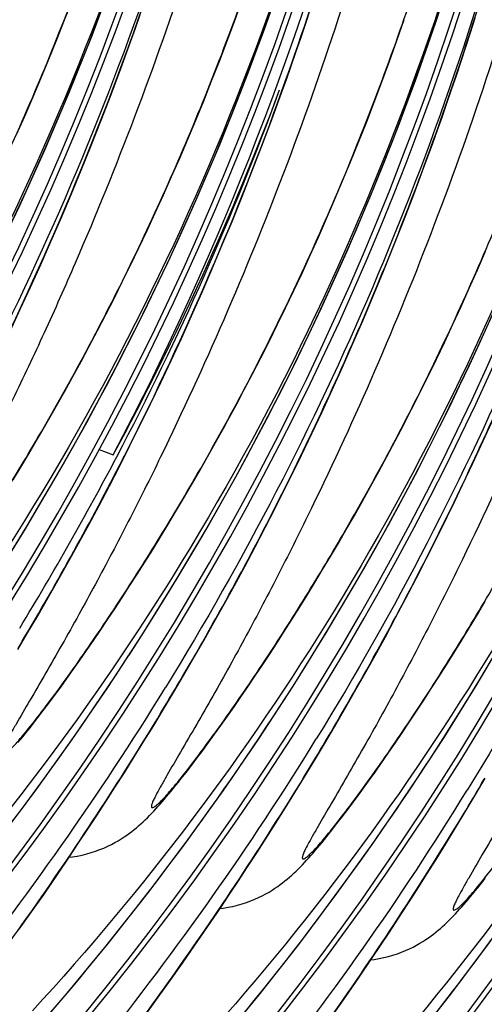
# Model space of a CAD drawing. Units: millimetres. Extents: x 0 to 297, y 0 to 210.
# Drawn here: x 201 to 203, y 98 to 102 of the extents above; entities that cross this region are included whole.
import ezdxf

# ---------------------------------------------------------------- set-up
doc = ezdxf.new("R2010")
doc.units = ezdxf.units.MM
doc.header["$LTSCALE"] = 16.335
doc.layers.get('0').update_dxf_attribs({"linetype": 'CONTINUOUS'})

msp = doc.modelspace()

# ---------------------------------------------------------------- linework, layer by layer
at = {"color": 7, "linetype": 'CONTINUOUS'}
for p, q in [((201.2878, 102.1525), (201.3205, 102.2373)), ((202.0061, 102.15), (202.0379, 102.2376)), ((201.2547, 102.0689), (201.2878, 102.1525)), ((201.9738, 102.0635), (202.0061, 102.15)), ((202.6907, 102.0652), (202.722, 102.1544)), ((201.2213, 101.9864), (201.2547, 102.0689)), ((201.5252, 101.9474), (201.5664, 102.06)), ((201.9412, 101.9782), (201.9738, 102.0635)), ((202.6591, 101.9771), (202.6907, 102.0652)), ((201.1876, 101.905), (201.2213, 101.9864)), ((201.9083, 101.894), (201.9412, 101.9782)), ((202.627, 101.8901), (202.6591, 101.9771)), ((201.4837, 101.8369), (201.5252, 101.9474)), ((201.1537, 101.8248), (201.1876, 101.905)), ((201.875, 101.8109), (201.9083, 101.894)), ((202.2034, 101.8434), (202.2239, 101.9005)), ((202.5946, 101.8042), (202.627, 101.8901)), ((202.1622, 101.7308), (202.2034, 101.8434)), ((201.1195, 101.7458), (201.1537, 101.8248)), ((201.4419, 101.7285), (201.4837, 101.8369)), ((201.8415, 101.7289), (201.875, 101.8109)), ((202.5618, 101.7194), (202.5946, 101.8042)), ((201.0852, 101.6681), (201.1195, 101.7458)), ((201.3999, 101.6221), (201.4419, 101.7285)), ((201.8077, 101.6482), (201.8415, 101.7289)), ((202.1207, 101.6203), (202.1622, 101.7308)), ((202.5287, 101.6357), (202.5618, 101.7194)), ((201.7737, 101.5686), (201.8077, 101.6482)), ((202.4953, 101.5532), (202.5287, 101.6357)), ((201.3576, 101.5177), (201.3999, 101.6221)), ((202.0789, 101.5119), (202.1207, 101.6203)), ((202.7993, 101.5142), (202.8405, 101.6268)), ((201.7394, 101.4902), (201.7737, 101.5686)), ((202.4617, 101.4719), (202.4953, 101.5532)), ((201.3152, 101.4152), (201.3576, 101.5177)), ((202.0369, 101.4055), (202.0789, 101.5119)), ((202.7578, 101.4037), (202.7993, 101.5142)), ((201.705, 101.4131), (201.7394, 101.4902)), ((202.4277, 101.3917), (202.4617, 101.4719)), ((201.2725, 101.3146), (201.3152, 101.4152)), ((201.6705, 101.3372), (201.705, 101.4131)), ((201.9946, 101.3011), (202.0369, 101.4055)), ((202.3936, 101.3127), (202.4277, 101.3917)), ((202.716, 101.2953), (202.7578, 101.4037)), ((201.2297, 101.2159), (201.2725, 101.3146)), ((201.6358, 101.2625), (201.6705, 101.3372)), ((201.9522, 101.1986), (201.9946, 101.3011)), ((202.3593, 101.2349), (202.3936, 101.3127)), ((201.6011, 101.189), (201.6358, 101.2625)), ((202.6739, 101.1889), (202.716, 101.2953)), ((201.1868, 101.1188), (201.2297, 101.2159)), ((202.3248, 101.1584), (202.3593, 101.2349)), ((201.5662, 101.1168), (201.6011, 101.189)), ((201.9096, 101.098), (201.9522, 101.1986)), ((202.6317, 101.0845), (202.6739, 101.1889)), ((203.0306, 101.0961), (203.0648, 101.1751)), ((202.2902, 101.0831), (202.3248, 101.1584)), ((201.1437, 101.0236), (201.1868, 101.1188)), ((201.5313, 101.0458), (201.5662, 101.1168)), ((201.8668, 100.9993), (201.9096, 101.098)), ((202.9963, 101.0184), (203.0306, 101.0961)), ((202.2555, 101.009), (202.2902, 101.0831)), ((202.5892, 100.9821), (202.6317, 101.0845)), ((201.1005, 100.9299), (201.1437, 101.0236)), ((201.4964, 100.976), (201.5313, 101.0458)), ((202.2207, 100.9362), (202.2555, 101.009)), ((202.9618, 100.9418), (202.9963, 101.0184)), ((201.4616, 100.9075), (201.4964, 100.976)), ((201.8238, 100.9023), (201.8668, 100.9993)), ((202.5466, 100.8815), (202.5892, 100.9821)), ((201.0572, 100.8379), (201.1005, 100.9299)), ((202.1858, 100.8645), (202.2207, 100.9362)), ((202.9272, 100.8665), (202.9618, 100.9418)), ((201.4267, 100.8402), (201.4616, 100.9075)), ((201.7807, 100.807), (201.8238, 100.9023)), ((202.5038, 100.7827), (202.5466, 100.8815)), ((201.392, 100.7742), (201.4267, 100.8402)), ((202.1509, 100.7942), (202.1858, 100.8645)), ((202.8925, 100.7925), (202.9272, 100.8665)), ((201.7375, 100.7133), (201.7807, 100.807)), ((201.3573, 100.7095), (201.392, 100.7742)), ((202.116, 100.725), (202.1509, 100.7942)), ((202.4608, 100.6857), (202.5038, 100.7827)), ((202.8577, 100.7196), (202.8925, 100.7925)), ((202.0812, 100.6571), (202.116, 100.725)), ((202.8228, 100.648), (202.8577, 100.7196)), ((201.3227, 100.646), (201.3573, 100.7095)), ((201.6942, 100.6213), (201.7375, 100.7133)), ((202.4177, 100.5904), (202.4608, 100.6857)), ((201.2883, 100.5838), (201.3227, 100.646)), ((202.0464, 100.5905), (202.0812, 100.6571)), ((202.7879, 100.5776), (202.8228, 100.648)), ((201.6508, 100.5308), (201.6942, 100.6213)), ((202.0116, 100.5252), (202.0464, 100.5905)), ((202.3745, 100.4968), (202.4177, 100.5904)), ((201.2541, 100.5227), (201.2883, 100.5838)), ((202.753, 100.5084), (202.7879, 100.5776)), ((201.2201, 100.4629), (201.2541, 100.5227)), ((201.6073, 100.4419), (201.6508, 100.5308)), ((202.7182, 100.4406), (202.753, 100.5084)), ((202.3312, 100.4047), (202.3745, 100.4968)), ((203.0548, 100.3738), (203.0979, 100.4691)), ((201.5637, 100.3545), (201.6073, 100.4419)), ((201.9254, 100.3672), (201.9598, 100.4294)), ((202.6834, 100.3739), (202.7182, 100.4406)), ((202.2878, 100.3142), (202.3312, 100.4047)), ((201.136, 100.3189), (201.1694, 100.3756)), ((201.5202, 100.2687), (201.5637, 100.3545)), ((201.8912, 100.3062), (201.9254, 100.3672)), ((202.6487, 100.3086), (202.6834, 100.3739)), ((203.0116, 100.2802), (203.0548, 100.3738)), ((201.1028, 100.2634), (201.136, 100.3189)), ((201.4342, 100.3382), (201.4929, 100.3148)), ((201.8571, 100.2464), (201.8912, 100.3062)), ((202.2443, 100.2253), (202.2878, 100.3142)), ((202.6141, 100.2445), (202.6487, 100.3086)), ((201.0699, 100.2091), (201.1028, 100.2634)), ((201.4766, 100.1844), (201.5202, 100.2687)), ((202.9682, 100.1881), (203.0116, 100.2802)), ((201.8233, 100.1878), (201.8571, 100.2464)), ((202.2008, 100.1379), (202.2443, 100.2253)), ((202.5796, 100.1816), (202.6141, 100.2445)), ((201.4331, 100.1015), (201.4766, 100.1844)), ((201.7897, 100.1305), (201.8233, 100.1878)), ((202.5453, 100.1199), (202.5796, 100.1816)), ((202.1572, 100.0521), (202.2008, 100.1379)), ((201.3896, 100.0202), (201.4331, 100.1015)), ((201.7564, 100.0745), (201.7897, 100.1305)), ((202.5111, 100.0595), (202.5453, 100.1199)), ((201.7234, 100.0196), (201.7564, 100.0745)), ((202.4772, 100.0004), (202.5111, 100.0595)), ((202.8596, 99.9648), (202.9031, 100.053)), ((201.3462, 99.9404), (201.3896, 100.0202)), ((201.6906, 99.9658), (201.7234, 100.0196)), ((202.4435, 99.9425), (202.4772, 100.0004)), ((201.3029, 99.862), (201.3462, 99.9404)), ((201.6581, 99.9131), (201.6906, 99.9658)), ((202.0483, 99.8441), (202.0919, 99.9262)), ((202.4101, 99.8858), (202.4435, 99.9425)), ((202.816, 99.8782), (202.8596, 99.9648)), ((201.6258, 99.8615), (201.6581, 99.9131)), ((202.3769, 99.8303), (202.4101, 99.8858)), ((201.2597, 99.7851), (201.3029, 99.862)), ((201.5938, 99.8109), (201.6258, 99.8615)), ((202.0049, 99.7635), (202.0483, 99.8441)), ((202.7724, 99.7932), (202.816, 99.8782)), ((201.562, 99.7613), (201.5938, 99.8109)), ((202.344, 99.776), (202.3769, 99.8303)), ((201.2168, 99.7097), (201.2597, 99.7851)), ((201.5307, 99.7128), (201.562, 99.7613)), ((201.9615, 99.6844), (202.0049, 99.7635)), ((202.3113, 99.7227), (202.344, 99.776)), ((202.7289, 99.7096), (202.7724, 99.7932)), ((202.2789, 99.6706), (202.3113, 99.7227)), ((201.174, 99.6357), (201.2168, 99.7097)), ((201.4997, 99.6655), (201.5307, 99.7128)), ((201.9183, 99.6068), (201.9615, 99.6844)), ((202.6854, 99.6275), (202.7289, 99.7096)), ((203.0305, 99.6413), (203.0638, 99.6974)), ((201.1316, 99.5633), (201.174, 99.6357)), ((201.4691, 99.6194), (201.4997, 99.6655)), ((202.2468, 99.6195), (202.2789, 99.6706)), ((202.9974, 99.5864), (203.0305, 99.6413)), ((201.439, 99.5745), (201.4691, 99.6194)), ((201.8752, 99.5306), (201.9183, 99.6068)), ((202.2149, 99.5694), (202.2468, 99.6195)), ((202.6419, 99.5469), (202.6854, 99.6275)), ((201.0895, 99.4925), (201.1316, 99.5633)), ((201.4094, 99.5308), (201.439, 99.5745)), ((202.1833, 99.5203), (202.2149, 99.5694)), ((202.9647, 99.5326), (202.9974, 99.5864)), ((201.3803, 99.4885), (201.4094, 99.5308)), ((201.8324, 99.4559), (201.8752, 99.5306)), ((202.1521, 99.4724), (202.1833, 99.5203)), ((202.5986, 99.4678), (202.6419, 99.5469)), ((202.9321, 99.48), (202.9647, 99.5326)), ((201.3519, 99.4477), (201.3803, 99.4885)), ((202.1213, 99.4257), (202.1521, 99.4724)), ((202.5553, 99.3902), (202.5986, 99.4678)), ((202.8999, 99.4283), (202.9321, 99.48)), ((201.3242, 99.4083), (201.3519, 99.4477)), ((201.7898, 99.3828), (201.8324, 99.4559)), ((202.091, 99.3802), (202.1213, 99.4257)), ((202.8678, 99.3777), (202.8999, 99.4283)), ((201.2974, 99.3706), (201.3242, 99.4083)), ((202.5123, 99.314), (202.5553, 99.3902)), ((201.2713, 99.3344), (201.2974, 99.3706)), ((201.7475, 99.3111), (201.7898, 99.3828)), ((202.0611, 99.3359), (202.091, 99.3802)), ((202.8361, 99.3281), (202.8678, 99.3777)), ((201.246, 99.2998), (201.2713, 99.3344)), ((201.7055, 99.241), (201.7475, 99.3111)), ((202.0318, 99.2929), (202.0611, 99.3359)), ((202.4694, 99.2393), (202.5123, 99.314)), ((202.8047, 99.2796), (202.8361, 99.3281)), ((201.1978, 99.2352), (201.2215, 99.2668)), ((201.2215, 99.2668), (201.246, 99.2998)), ((202.0031, 99.2513), (202.0318, 99.2929)), ((202.7737, 99.2323), (202.8047, 99.2796)), ((201.1749, 99.2052), (201.1978, 99.2352)), ((201.664, 99.1724), (201.7055, 99.241)), ((201.975, 99.2112), (202.0031, 99.2513)), ((202.4268, 99.1662), (202.4694, 99.2393)), ((202.7431, 99.1862), (202.7737, 99.2323)), ((201.9477, 99.1727), (201.975, 99.2112)), ((202.713, 99.1413), (202.7431, 99.1862)), ((201.6228, 99.1053), (201.664, 99.1724)), ((201.8956, 99.1004), (201.9212, 99.1357)), ((201.9212, 99.1357), (201.9477, 99.1727)), ((202.3845, 99.0946), (202.4268, 99.1662)), ((202.6834, 99.0977), (202.713, 99.1413)), ((201.582, 99.0397), (201.6228, 99.1053)), ((201.8707, 99.0665), (201.8956, 99.1004)), ((202.3426, 99.0245), (202.3845, 99.0946)), ((202.6544, 99.0554), (202.6834, 99.0977)), ((201.8466, 99.0342), (201.8707, 99.0665)), ((202.626, 99.0145), (202.6544, 99.0554)), ((201.5416, 98.9755), (201.582, 99.0397)), ((201.8233, 99.0034), (201.8466, 99.0342)), ((202.301, 98.9558), (202.3426, 99.0245)), ((202.5983, 98.9752), (202.626, 99.0145)), ((201.5017, 98.9128), (201.5416, 98.9755)), ((201.8008, 98.9742), (201.8233, 99.0034)), ((202.5714, 98.9374), (202.5983, 98.9752)), ((202.2598, 98.8887), (202.301, 98.9558)), ((203.0215, 98.878), (203.0638, 98.9496)), ((201.4623, 98.8515), (201.5017, 98.9128)), ((202.219, 98.8231), (202.2598, 98.8887)), ((201.4233, 98.7916), (201.4623, 98.8515)), ((202.4836, 98.8176), (202.5077, 98.8499)), ((202.5077, 98.8499), (202.5326, 98.8838)), ((202.9796, 98.8079), (203.0215, 98.878)), ((202.1786, 98.7589), (202.219, 98.8231)), ((202.4603, 98.7869), (202.4836, 98.8176)), ((202.938, 98.7393), (202.9796, 98.8079)), ((201.3849, 98.7331), (201.4233, 98.7916)), ((202.4378, 98.7576), (202.4603, 98.7869)), ((201.347, 98.6759), (201.3849, 98.7331)), ((202.1387, 98.6962), (202.1786, 98.7589)), ((202.8968, 98.6722), (202.938, 98.7393)), ((202.0993, 98.6349), (202.1387, 98.6962)), ((201.3096, 98.6201), (201.347, 98.6759)), ((202.856, 98.6065), (202.8968, 98.6722)), ((201.2546, 98.5389), (201.3096, 98.6201)), ((202.0604, 98.575), (202.0993, 98.6349)), ((202.8157, 98.5423), (202.856, 98.6065)), ((202.022, 98.5165), (202.0604, 98.575)), ((201.2007, 98.4604), (201.2546, 98.5389)), ((201.9841, 98.4594), (202.022, 98.5165)), ((202.7758, 98.4796), (202.8157, 98.5423)), ((202.7363, 98.4183), (202.7758, 98.4796)), ((201.148, 98.3847), (201.2007, 98.4604)), ((201.9467, 98.4036), (201.9841, 98.4594)), ((201.8916, 98.3223), (201.9467, 98.4036)), ((202.6974, 98.3584), (202.7363, 98.4183)), ((201.0964, 98.3115), (201.148, 98.3847)), ((202.659, 98.2999), (202.6974, 98.3584)), ((201.8377, 98.2438), (201.8916, 98.3223)), ((202.6211, 98.2428), (202.659, 98.2999)), ((201.785, 98.1681), (201.8377, 98.2438)), ((202.5837, 98.187), (202.6211, 98.2428)), ((202.5286, 98.1057), (202.5837, 98.187)), ((201.7335, 98.0949), (201.785, 98.1681)), ((201.6831, 98.0242), (201.7335, 98.0949)), ((202.4747, 98.0273), (202.5286, 98.1057)), ((201.6339, 97.9559), (201.6831, 98.0242)), ((202.422, 97.9515), (202.4747, 98.0273))]:
    msp.add_line(p, q, dxfattribs=at)
for points in [[(202.2239, 101.9005), (202.2443, 101.9581), (202.2646, 102.0164), (202.2848, 102.0751), (202.3049, 102.1345), (202.3249, 102.1944), (202.3448, 102.2549), (202.3645, 102.316), (202.3842, 102.3776), (202.4036, 102.4398), (202.423, 102.5026), (202.4422, 102.566), (202.4612, 102.63), (202.4801, 102.6946), (202.4988, 102.7597), (202.5174, 102.8255), (202.5357, 102.8919), (202.5539, 102.9588), (202.5718, 103.0264)], [(200.5431, 98.1195), (200.6616, 98.258), (200.8346, 98.4678), (201.002, 98.6803), (201.1637, 98.8953), (201.3198, 99.1128), (201.4704, 99.3327), (201.6156, 99.555), (201.7551, 99.7796), (201.8893, 100.0065), (202.0181, 100.2356), (202.1414, 100.4668), (202.2594, 100.7001), (202.372, 100.9355), (202.4792, 101.1728), (202.5811, 101.4122), (202.6777, 101.6536), (202.7688, 101.8967), (202.8546, 102.1418), (202.9351, 102.3888)], [(199.906, 98.3361), (200.0246, 98.4745), (200.1976, 98.6843), (200.365, 98.8969), (200.5267, 99.1119), (200.6828, 99.3293), (200.8334, 99.5493), (200.9785, 99.7716), (201.1181, 99.9962), (201.2523, 100.2231), (201.381, 100.4522), (201.5044, 100.6834), (201.6224, 100.9167), (201.735, 101.1521), (201.8422, 101.3894), (201.9441, 101.6288), (202.0406, 101.8702), (202.1318, 102.1133), (202.2176, 102.3584)], [(199.269, 98.5527), (199.3875, 98.6911), (199.5605, 98.9009), (199.728, 99.1135), (199.8897, 99.3285), (200.0458, 99.5459), (200.1964, 99.7659), (200.3415, 99.9882), (200.4811, 100.2127), (200.6152, 100.4397), (200.744, 100.6688), (200.8673, 100.8999), (200.9853, 101.1333), (201.098, 101.3687), (201.2052, 101.606), (201.3071, 101.8454), (201.4036, 102.0868), (201.4948, 102.3299)], [(202.7457, 97.818), (202.9131, 98.0306), (203.0748, 98.2456), (203.2309, 98.463), (203.3815, 98.683), (203.5266, 98.9053), (203.6662, 99.1298), (203.8004, 99.3568), (203.9292, 99.5859), (204.0525, 99.817), (204.1705, 100.0504), (204.2831, 100.2858), (204.3903, 100.5231), (204.4922, 100.7625), (204.5887, 101.0039), (204.6799, 101.247), (204.7657, 101.4921), (204.8462, 101.739), (204.9212, 101.9876), (204.9909, 102.238)], [(201.1801, 97.903), (201.2986, 98.0414), (201.4716, 98.2512), (201.639, 98.4637), (201.8008, 98.6788), (201.9568, 98.8962), (202.1075, 99.1161), (202.2526, 99.3385), (202.3921, 99.563), (202.5263, 99.7899), (202.6551, 100.019), (202.7784, 100.2502), (202.8964, 100.4835), (203.0091, 100.7189), (203.1163, 100.9563), (203.2182, 101.1957), (203.3147, 101.437), (203.4058, 101.6801), (203.4917, 101.9252), (203.5721, 102.1722)], [(201.5664, 102.06), (201.5869, 102.1171), (201.6073, 102.1747)], [(201.9357, 97.8248), (202.1086, 98.0346), (202.2761, 98.2472), (202.4378, 98.4622), (202.5939, 98.6796), (202.7445, 98.8995), (202.8896, 99.1219), (203.0292, 99.3464), (203.1634, 99.5733), (203.2921, 99.8025), (203.4154, 100.0336), (203.5335, 100.267), (203.6461, 100.5024), (203.7533, 100.7397), (203.8552, 100.9791), (203.9517, 101.2204), (204.0429, 101.4636), (204.1287, 101.7087), (204.2092, 101.9556), (204.2842, 102.2042)], [(202.8405, 101.6268), (202.861, 101.6839), (202.8813, 101.7416), (202.9016, 101.7998), (202.9218, 101.8586), (202.9419, 101.9179), (202.9619, 101.9778), (202.9818, 102.0383), (203.0016, 102.0994), (203.0212, 102.161)], [(201.9598, 100.4294), (201.977, 100.461), (202.0116, 100.5252)], [(201.1694, 100.3756), (201.1863, 100.4044), (201.2201, 100.4629)], [(202.9031, 100.053), (202.9248, 100.0977), (202.9682, 100.1881)], [(202.0919, 99.9262), (202.1136, 99.9678), (202.1572, 100.0521)], [(201.0909, 99.0997), (201.1007, 99.1116), (201.1107, 99.1238), (201.121, 99.1365), (201.1314, 99.1495), (201.142, 99.1629), (201.1528, 99.1767), (201.1749, 99.2052)], [(201.3069, 98.6161), (201.3207, 98.6177), (201.3412, 98.6209), (201.3613, 98.6249), (201.381, 98.6296), (201.4001, 98.6351), (201.4186, 98.6411), (201.4364, 98.6477), (201.4535, 98.6547), (201.4698, 98.662), (201.4853, 98.6697), (201.5, 98.6775), (201.5138, 98.6854), (201.5267, 98.6933), (201.5388, 98.7012), (201.5503, 98.709), (201.5611, 98.7168), (201.5713, 98.7246), (201.5812, 98.7324), (201.5909, 98.7404), (201.6003, 98.7484), (201.6096, 98.7567), (201.6188, 98.7651), (201.628, 98.7737), (201.637, 98.7825), (201.6459, 98.7915), (201.6549, 98.8007), (201.6638, 98.81), (201.6726, 98.8196), (201.6816, 98.8294), (201.6906, 98.8395), (201.6997, 98.8499), (201.7089, 98.8606), (201.7183, 98.8717), (201.7279, 98.8831), (201.7377, 98.895), (201.7478, 98.9072), (201.758, 98.9199), (201.7684, 98.9329), (201.779, 98.9463), (201.8008, 98.9742)], [(202.5326, 98.8838), (202.5453, 98.9013), (202.5714, 98.9374)], [(201.9439, 98.3995), (201.9577, 98.4011), (201.9782, 98.4043), (201.9983, 98.4083), (202.018, 98.4131), (202.0372, 98.4185), (202.0556, 98.4245), (202.0734, 98.4311), (202.0906, 98.4381), (202.1069, 98.4454), (202.1223, 98.4531), (202.137, 98.4609), (202.1509, 98.4688), (202.1638, 98.4767), (202.1759, 98.4846), (202.1873, 98.4925), (202.1981, 98.5003), (202.2083, 98.508), (202.2182, 98.5158), (202.2279, 98.5238), (202.2373, 98.5318), (202.2466, 98.5401), (202.2558, 98.5485), (202.265, 98.5571), (202.274, 98.5659), (202.283, 98.5749), (202.2919, 98.5841), (202.3008, 98.5934), (202.3097, 98.603), (202.3186, 98.6128), (202.3276, 98.6229), (202.3367, 98.6333), (202.346, 98.644), (202.3554, 98.6551), (202.365, 98.6666), (202.3748, 98.6784), (202.3848, 98.6907), (202.395, 98.7033), (202.4054, 98.7164), (202.4161, 98.7298), (202.4378, 98.7576)], [(202.581, 98.1829), (202.5947, 98.1845), (202.6153, 98.1877), (202.6354, 98.1917), (202.655, 98.1965), (202.6742, 98.2019), (202.6927, 98.2079), (202.7105, 98.2145), (202.7276, 98.2215), (202.7439, 98.2289), (202.7594, 98.2365), (202.7741, 98.2443), (202.7879, 98.2523), (202.8008, 98.2602), (202.8129, 98.268), (202.8243, 98.2759), (202.8351, 98.2837), (202.8453, 98.2914), (202.8552, 98.2992), (202.8649, 98.3072), (202.8744, 98.3153), (202.8837, 98.3235), (202.8929, 98.3319), (202.902, 98.3406), (202.911, 98.3494), (202.92, 98.3583), (202.9289, 98.3675), (202.9378, 98.3769), (202.9467, 98.3864), (202.9556, 98.3963), (202.9646, 98.4064), (202.9737, 98.4167), (202.983, 98.4274), (202.9924, 98.4385), (203.002, 98.45), (203.0118, 98.4618), (203.0218, 98.4741), (203.032, 98.4867), (203.0425, 98.4998), (203.0531, 98.5132), (203.0639, 98.5269)]]:
    msp.add_lwpolyline(points, dxfattribs=at)
for centre, radius, start, end in [((189.2362, 106.6771), 12.3959, 319.92045, 3.24773), ((189.2582, 106.6696), 12.3954, 319.88433, 3.12777), ((189.8732, 106.4605), 12.3959, 319.92045, 3.24773), ((189.8952, 106.453), 12.3954, 319.88433, 3.12777), ((190.5102, 106.2439), 12.3959, 319.92045, 3.24773), ((190.5323, 106.2364), 12.3953, 319.88433, 3.15551), ((191.1472, 106.0273), 12.3959, 319.97095, 3.24774), ((191.1693, 106.0199), 12.3954, 319.93449, 3.12777), ((191.7843, 105.8108), 12.3959, 319.97095, 3.24774), ((191.8063, 105.8033), 12.3954, 319.93449, 3.12777), ((192.4213, 105.5942), 12.3959, 319.97095, 3.24774), ((192.4433, 105.5867), 12.3954, 319.93449, 3.12777), ((193.0583, 105.3776), 12.3959, 319.97095, 3.24774), ((193.0803, 105.3701), 12.3954, 319.93449, 3.12777), ((190.0243, 106.3297), 12.9502, 332.32437, 358.34232), ((189.6685, 106.602), 11.9009, 326.99163, 356.84899), ((190.3055, 106.3855), 11.9009, 326.99163, 356.84899), ((190.9426, 106.1689), 11.9009, 326.99163, 356.84899), ((191.5796, 105.9523), 11.9009, 326.99163, 356.84899), ((192.2166, 105.7357), 11.9009, 326.99163, 356.84899), ((192.8536, 105.5191), 11.9009, 326.99163, 356.84899), ((189.1438, 106.5591), 13.8837, 340.185, 345.61927), ((190.5776, 106.2224), 12.4114, 331.57666, 339.40393), ((190.0655, 106.3137), 12.9232, 332.30194, 339.82376), ((189.4859, 106.4268), 13.5171, 333.19561, 340.22095), ((190.1162, 106.2863), 12.8656, 328.60339, 332.30479), ((189.7238, 106.3098), 13.252, 333.00529, 333.18331), ((189.5484, 106.4054), 13.4516, 329.25312, 332.98148), ((189.1453, 106.6418), 13.9189, 329.1318, 329.26495), ((191.4153, 106.0575), 12.096, 319.04283, 326.99738), ((189.7842, 106.424), 13.9167, 328.86226, 329.58509), ((190.8285, 106.0244), 12.7778, 321.24577, 328.41558), ((192.0524, 105.841), 12.096, 319.04283, 326.99738), ((190.4212, 106.2074), 13.9167, 328.86226, 329.58509), ((191.4655, 105.8079), 12.7778, 321.24577, 328.41558), ((192.6894, 105.6244), 12.096, 319.04283, 326.99738), ((191.0582, 105.9908), 13.9167, 328.86226, 329.58509), ((192.1026, 105.5913), 12.7778, 321.24577, 328.41558), ((193.3264, 105.4078), 12.096, 319.04283, 326.99738), ((192.7396, 105.3747), 12.7778, 321.24577, 328.41558)]:
    msp.add_arc(centre, radius, start, end, dxfattribs=at)
for points, knots in [([(199.2458, 100.2589), (199.5552, 100.7873), (200.1178, 101.9218), (200.7254, 103.7458), (201.0715, 105.6479), (201.1209, 106.9287), (201.1064, 107.5513)], [0, 0, 0, 0, 0.241167, 0.496913, 0.754732, 1, 1, 1, 1]), ([(201.2331, 107.5082), (201.2368, 107.0985), (201.2201, 106.4624), (201.1419, 105.5965), (201.0473, 104.9047), (200.9164, 104.2047), (200.7481, 103.5098), (200.5462, 102.8322), (200.3168, 102.1819), (200.1062, 101.6627), (199.9296, 101.2662), (199.7959, 100.9824), (199.6599, 100.7087), (199.5217, 100.4444), (199.3828, 100.1917), (199.2685, 99.994), (199.1868, 99.854), (199.1464, 99.7836), (199.123, 99.7402), (199.1127, 99.7191), (199.1075, 99.7057), (199.106, 99.6979), (199.1061, 99.6942), (199.1078, 99.6915), (199.111, 99.6913), (199.1146, 99.6927), (199.1218, 99.6968), (199.1329, 99.7059), (199.1487, 99.721), (199.1681, 99.7417), (199.1911, 99.7681), (199.2178, 99.8003), (199.2605, 99.8536), (199.32, 99.9318), (199.3965, 100.0368), (199.4783, 100.1534), (199.593, 100.323), (199.7368, 100.5462), (199.8479, 100.7301), (199.9027, 100.8239)], [0, 0, 0, 0, 0.128092, 0.198637, 0.27171, 0.346275, 0.421155, 0.495114, 0.567205, 0.636639, 0.670197, 0.702872, 0.734689, 0.765731, 0.79612, 0.824804, 0.837122, 0.84678, 0.850184, 0.852537, 0.854124, 0.854651, 0.855014, 0.855267, 0.855537, 0.855932, 0.856486, 0.858107, 0.860398, 0.863333, 0.866972, 0.871339, 0.876405, 0.888317, 0.902042, 0.917017, 0.932849, 0.96604, 1, 1, 1, 1]), ([(199.9027, 100.8239), (200.0414, 101.0615), (200.3062, 101.5569), (200.6498, 102.34), (200.9391, 103.1642), (201.1671, 104.0116), (201.3245, 104.8697), (201.4406, 106.0169), (201.4319, 106.8828), (201.3882, 107.4555)], [0, 0, 0, 0, 0.119634, 0.243937, 0.371464, 0.499056, 0.625101, 0.750288, 1, 1, 1, 1]), ([(201.5113, 107.3985), (201.5431, 107.0067), (201.5638, 106.2121), (201.4727, 105.0166), (201.2559, 103.8254), (200.8054, 102.2895), (199.988, 100.5585), (199.0836, 99.3547), (198.6059, 98.8358)], [0, 0, 0, 0, 0.126948, 0.256122, 0.386583, 0.517211, 0.772258, 1, 1, 1, 1]), ([(201.7021, 107.3293), (201.7319, 106.6879), (201.6939, 105.3947), (201.3471, 103.4876), (200.7235, 101.661), (200.1344, 100.5217), (199.8024, 99.9818)], [0, 0, 0, 0, 0.250284, 0.502105, 0.752938, 1, 1, 1, 1]), ([(199.8828, 100.0423), (200.1922, 100.5707), (200.7548, 101.7052), (201.3624, 103.5292), (201.7085, 105.4314), (201.7579, 106.7121), (201.7434, 107.3347)], [0, 0, 0, 0, 0.241167, 0.496913, 0.754732, 1, 1, 1, 1]), ([(201.8702, 107.2916), (201.8739, 106.8819), (201.8571, 106.2458), (201.7789, 105.3799), (201.6843, 104.6881), (201.5534, 103.9881), (201.3851, 103.2932), (201.1832, 102.6156), (200.9538, 101.9653), (200.7432, 101.4461), (200.5667, 101.0496), (200.433, 100.7658), (200.297, 100.4921), (200.1587, 100.2278), (200.0199, 99.9751), (199.9056, 99.7774), (199.8239, 99.6374), (199.7834, 99.567), (199.76, 99.5236), (199.7497, 99.5025), (199.7445, 99.4891), (199.7431, 99.4813), (199.7431, 99.4776), (199.7448, 99.475), (199.748, 99.4747), (199.7517, 99.4761), (199.7588, 99.4802), (199.7699, 99.4893), (199.7857, 99.5044), (199.8051, 99.5251), (199.8282, 99.5515), (199.8549, 99.5837), (199.8975, 99.637), (199.957, 99.7152), (200.0335, 99.8202), (200.1153, 99.9368), (200.2301, 100.1064), (200.3738, 100.3296), (200.4849, 100.5135), (200.5397, 100.6073)], [0, 0, 0, 0, 0.128092, 0.198637, 0.27171, 0.346275, 0.421155, 0.495114, 0.567205, 0.636639, 0.670197, 0.702872, 0.734689, 0.765731, 0.79612, 0.824804, 0.837122, 0.84678, 0.850184, 0.852537, 0.854124, 0.854651, 0.855014, 0.855267, 0.855537, 0.855932, 0.856486, 0.858107, 0.860398, 0.863333, 0.866972, 0.871339, 0.876405, 0.888317, 0.902042, 0.917017, 0.932849, 0.96604, 1, 1, 1, 1]), ([(200.5397, 100.6073), (200.6784, 100.8449), (200.9432, 101.3403), (201.2868, 102.1234), (201.5761, 102.9476), (201.8041, 103.7951), (201.9615, 104.6531), (202.0777, 105.8003), (202.0689, 106.6662), (202.0252, 107.2389)], [0, 0, 0, 0, 0.119634, 0.243937, 0.371464, 0.499056, 0.625101, 0.750288, 1, 1, 1, 1]), ([(202.1483, 107.1819), (202.1802, 106.7901), (202.2008, 105.9955), (202.1097, 104.8), (201.8929, 103.6088), (201.4425, 102.0729), (200.625, 100.342), (199.7206, 99.1381), (199.243, 98.6193)], [0, 0, 0, 0, 0.126948, 0.256122, 0.386583, 0.517211, 0.772258, 1, 1, 1, 1]), ([(202.3391, 107.1127), (202.3689, 106.4714), (202.3309, 105.1782), (201.9842, 103.271), (201.3605, 101.4445), (200.7714, 100.3051), (200.4394, 99.7652)], [0, 0, 0, 0, 0.250284, 0.502105, 0.752938, 1, 1, 1, 1]), ([(200.5199, 99.8257), (200.8292, 100.3542), (201.3918, 101.4887), (201.9995, 103.3126), (202.3456, 105.2148), (202.395, 106.4956), (202.3804, 107.1182)], [0, 0, 0, 0, 0.241167, 0.496913, 0.754732, 1, 1, 1, 1]), ([(202.5072, 107.0751), (202.5109, 106.6653), (202.4941, 106.0293), (202.416, 105.1634), (202.3213, 104.4716), (202.1904, 103.7716), (202.0222, 103.0766), (201.8202, 102.399), (201.5908, 101.7487), (201.3803, 101.2295), (201.2037, 100.833), (201.07, 100.5492), (200.934, 100.2755), (200.7957, 100.0112), (200.6569, 99.7585), (200.5426, 99.5608), (200.4609, 99.4208), (200.4204, 99.3505), (200.397, 99.307), (200.3868, 99.2859), (200.3815, 99.2725), (200.3801, 99.2647), (200.3801, 99.261), (200.3818, 99.2584), (200.385, 99.2582), (200.3887, 99.2595), (200.3959, 99.2636), (200.4069, 99.2727), (200.4228, 99.2878), (200.4422, 99.3085), (200.4652, 99.3349), (200.4919, 99.3671), (200.5345, 99.4205), (200.594, 99.4986), (200.6706, 99.6036), (200.7523, 99.7202), (200.8671, 99.8898), (201.0108, 100.113), (201.1219, 100.2969), (201.1767, 100.3907)], [0, 0, 0, 0, 0.128092, 0.198637, 0.27171, 0.346275, 0.421155, 0.495114, 0.567205, 0.636639, 0.670197, 0.702872, 0.734689, 0.765731, 0.79612, 0.824804, 0.837122, 0.84678, 0.850184, 0.852537, 0.854124, 0.854651, 0.855014, 0.855267, 0.855537, 0.855932, 0.856486, 0.858107, 0.860398, 0.863333, 0.866972, 0.871339, 0.876405, 0.888317, 0.902042, 0.917017, 0.932849, 0.96604, 1, 1, 1, 1]), ([(201.1767, 100.3907), (201.3155, 100.6284), (201.5803, 101.1237), (201.9239, 101.9068), (202.2132, 102.731), (202.4411, 103.5785), (202.5986, 104.4365), (202.7147, 105.5837), (202.706, 106.4497), (202.6622, 107.0223)], [0, 0, 0, 0, 0.119634, 0.243937, 0.371464, 0.499056, 0.625101, 0.750288, 1, 1, 1, 1]), ([(202.7854, 106.9653), (202.8172, 106.5735), (202.8378, 105.779), (202.7468, 104.5835), (202.5299, 103.3922), (202.0795, 101.8563), (201.262, 100.1254), (200.3576, 98.9215), (199.88, 98.4027)], [0, 0, 0, 0, 0.126948, 0.256122, 0.386583, 0.517211, 0.772258, 1, 1, 1, 1]), ([(203.1442, 106.8585), (203.1479, 106.4468), (203.131, 105.8078), (203.052, 104.9379), (202.9565, 104.2429), (202.8243, 103.5399), (202.6544, 102.8423), (202.4507, 102.1624), (202.2196, 101.5103), (201.968, 100.893), (201.7434, 100.4049), (201.5586, 100.0347), (201.4195, 99.77), (201.2804, 99.518), (201.1667, 99.3221), (201.0937, 99.1971), (201.0606, 99.1391), (201.0422, 99.1058), (201.0289, 99.0804), (201.0215, 99.0638), (201.0182, 99.0539), (201.0172, 99.0486), (201.017, 99.0448), (201.0193, 99.0409), (201.0275, 99.0432), (201.0366, 99.0501), (201.051, 99.0625), (201.0683, 99.0802), (201.0896, 99.1037), (201.1256, 99.1461), (201.1785, 99.2127), (201.2493, 99.3066), (201.3277, 99.4153), (201.4107, 99.5348), (201.5263, 99.7071), (201.6706, 99.933), (201.7818, 100.1188), (201.8366, 100.2135)], [0, 0, 0, 0, 0.128083, 0.198633, 0.271707, 0.346259, 0.421101, 0.494991, 0.566976, 0.636276, 0.702336, 0.734068, 0.765031, 0.795345, 0.823627, 0.83549, 0.840403, 0.844397, 0.84733, 0.849315, 0.850042, 0.850589, 0.850968, 0.851228, 0.851852, 0.853098, 0.855032, 0.857618, 0.860873, 0.864855, 0.874934, 0.887343, 0.901418, 0.916634, 0.932635, 0.965973, 1, 1, 1, 1]), ([(201.8366, 100.2135), (201.9737, 100.4505), (202.2351, 100.9443), (202.574, 101.7242), (202.8591, 102.5439), (203.0834, 103.386), (203.238, 104.2381), (203.3517, 105.3773), (203.3427, 106.2371), (203.2992, 106.8058)], [0, 0, 0, 0, 0.119837, 0.244281, 0.371819, 0.499322, 0.625276, 0.750393, 1, 1, 1, 1]), ([(203.4224, 106.7487), (203.4543, 106.3559), (203.4749, 105.5592), (203.3831, 104.3606), (203.1648, 103.1664), (202.7118, 101.6271), (201.8905, 99.8941), (200.9826, 98.6898), (200.5035, 98.1714)], [0, 0, 0, 0, 0.127011, 0.256252, 0.386778, 0.517463, 0.772532, 1, 1, 1, 1]), ([(203.6131, 106.6795), (203.643, 106.0382), (203.605, 104.745), (203.2582, 102.8378), (202.6345, 101.0113), (202.0455, 99.8719), (201.7135, 99.332)], [0, 0, 0, 0, 0.250284, 0.502105, 0.752938, 1, 1, 1, 1]), ([(201.7857, 99.3785), (201.9386, 99.639), (202.2318, 100.179), (202.6203, 101.0312), (202.958, 101.9337), (203.3296, 103.188), (203.6193, 104.7773), (203.669, 106.0609), (203.6545, 106.685)], [0, 0, 0, 0, 0.118677, 0.241154, 0.367688, 0.496956, 0.754749, 1, 1, 1, 1]), ([(203.7812, 106.6419), (203.7849, 106.2302), (203.768, 105.5912), (203.689, 104.7213), (203.5935, 104.0263), (203.4613, 103.3233), (203.2914, 102.6257), (203.0878, 101.9458), (202.8566, 101.2937), (202.6051, 100.6764), (202.3805, 100.1884), (202.1956, 99.8181), (202.0566, 99.5534), (201.9174, 99.3014), (201.8037, 99.1056), (201.7307, 98.9805), (201.6976, 98.9225), (201.6792, 98.8892), (201.666, 98.8638), (201.6585, 98.8472), (201.6552, 98.8373), (201.6542, 98.832), (201.6541, 98.8282), (201.6563, 98.8243), (201.6645, 98.8266), (201.6736, 98.8335), (201.688, 98.8459), (201.7054, 98.8636), (201.7266, 98.8871), (201.7626, 98.9295), (201.8156, 98.9961), (201.8863, 99.09), (201.9647, 99.1987), (202.0478, 99.3182), (202.1634, 99.4905), (202.3076, 99.7164), (202.4188, 99.9022), (202.4736, 99.9969)], [0, 0, 0, 0, 0.128083, 0.198633, 0.271707, 0.346259, 0.421101, 0.494991, 0.566976, 0.636276, 0.702336, 0.734068, 0.765031, 0.795345, 0.823627, 0.83549, 0.840403, 0.844397, 0.84733, 0.849315, 0.850042, 0.850589, 0.850968, 0.851228, 0.851852, 0.853098, 0.855032, 0.857618, 0.860873, 0.864855, 0.874934, 0.887343, 0.901418, 0.916634, 0.932635, 0.965973, 1, 1, 1, 1]), ([(202.4736, 99.9969), (202.6107, 100.2339), (202.8721, 100.7277), (203.2111, 101.5076), (203.4962, 102.3274), (203.7204, 103.1694), (203.875, 104.0215), (203.9888, 105.1607), (203.9797, 106.0205), (203.9363, 106.5892)], [0, 0, 0, 0, 0.119837, 0.244281, 0.371819, 0.499322, 0.625276, 0.750393, 1, 1, 1, 1]), ([(204.0594, 106.5321), (204.0913, 106.1401), (204.1119, 105.3452), (204.0207, 104.1492), (203.8036, 102.9574), (203.3527, 101.4209), (202.5346, 99.6896), (201.6295, 98.4856), (201.1516, 97.9669)], [0, 0, 0, 0, 0.12696, 0.256146, 0.386618, 0.517256, 0.772307, 1, 1, 1, 1]), ([(204.2502, 106.463), (204.28, 105.8216), (204.242, 104.5284), (203.8952, 102.6212), (203.2716, 100.7947), (202.6825, 99.6553), (202.3505, 99.1155)], [0, 0, 0, 0, 0.250284, 0.502105, 0.752938, 1, 1, 1, 1]), ([(202.4227, 99.162), (202.5756, 99.4225), (202.8688, 99.9624), (203.2573, 100.8146), (203.595, 101.7171), (203.9666, 102.9714), (204.2563, 104.5607), (204.3061, 105.8443), (204.2915, 106.4684)], [0, 0, 0, 0, 0.118677, 0.241154, 0.367688, 0.496956, 0.754749, 1, 1, 1, 1]), ([(204.4183, 106.4253), (204.422, 106.0137), (204.405, 105.3746), (204.3261, 104.5047), (204.2305, 103.8097), (204.0983, 103.1067), (203.9285, 102.4091), (203.7248, 101.7293), (203.4937, 101.0771), (203.2421, 100.4598), (203.0175, 99.9718), (202.8326, 99.6015), (202.6936, 99.3369), (202.5544, 99.0848), (202.4408, 98.889), (202.3678, 98.7639), (202.3347, 98.7059), (202.3162, 98.6726), (202.303, 98.6472), (202.2955, 98.6307), (202.2923, 98.6207), (202.2912, 98.6155), (202.2911, 98.6116), (202.2933, 98.6077), (202.3016, 98.61), (202.3106, 98.6169), (202.325, 98.6293), (202.3424, 98.6471), (202.3637, 98.6705), (202.3997, 98.7129), (202.4526, 98.7795), (202.5233, 98.8734), (202.6017, 98.9821), (202.6848, 99.1017), (202.8004, 99.274), (202.9446, 99.4998), (203.0559, 99.6856), (203.1106, 99.7803)], [0, 0, 0, 0, 0.128083, 0.198633, 0.271707, 0.346259, 0.421101, 0.494991, 0.566976, 0.636276, 0.702336, 0.734068, 0.765031, 0.795345, 0.823627, 0.83549, 0.840403, 0.844397, 0.84733, 0.849315, 0.850042, 0.850589, 0.850968, 0.851228, 0.851852, 0.853098, 0.855032, 0.857618, 0.860873, 0.864855, 0.874934, 0.887343, 0.901418, 0.916634, 0.932635, 0.965973, 1, 1, 1, 1]), ([(204.6964, 106.3156), (204.7283, 105.9236), (204.7489, 105.1287), (204.6577, 103.9326), (204.4406, 102.7408), (203.9897, 101.2043), (203.1716, 99.473), (202.2665, 98.269), (201.7886, 97.7503)], [0, 0, 0, 0, 0.12696, 0.256146, 0.386618, 0.517256, 0.772307, 1, 1, 1, 1]), ([(204.8872, 106.2464), (204.917, 105.605), (204.879, 104.3118), (204.5323, 102.4046), (203.9086, 100.5781), (203.3195, 99.4387), (202.9875, 98.8989)], [0, 0, 0, 0, 0.250284, 0.502105, 0.752938, 1, 1, 1, 1]), ([(205.0553, 106.2087), (205.059, 105.7971), (205.042, 105.1581), (204.9631, 104.2881), (204.8675, 103.5931), (204.7353, 102.8901), (204.5655, 102.1925), (204.3618, 101.5127), (204.1307, 100.8606), (203.8791, 100.2432), (203.6545, 99.7552), (203.4697, 99.3849), (203.3306, 99.1203), (203.1915, 98.8683), (203.0778, 98.6724), (203.0048, 98.5473), (202.9717, 98.4894), (202.9533, 98.456), (202.94, 98.4307), (202.9326, 98.4141), (202.9293, 98.4041), (202.9283, 98.3989), (202.9281, 98.395), (202.9304, 98.3911), (202.9386, 98.3935), (202.9477, 98.4004), (202.9621, 98.4127), (202.9794, 98.4305), (203.0007, 98.4539), (203.0367, 98.4963), (203.0896, 98.563), (203.1603, 98.6568), (203.2388, 98.7655), (203.3218, 98.8851), (203.4374, 99.0574), (203.5817, 99.2832), (203.6929, 99.469), (203.7476, 99.5637)], [0, 0, 0, 0, 0.128083, 0.198633, 0.271707, 0.346259, 0.421101, 0.494991, 0.566976, 0.636276, 0.702336, 0.734068, 0.765031, 0.795345, 0.823627, 0.83549, 0.840403, 0.844397, 0.84733, 0.849315, 0.850042, 0.850589, 0.850968, 0.851228, 0.851852, 0.853098, 0.855032, 0.857618, 0.860873, 0.864855, 0.874934, 0.887343, 0.901418, 0.916634, 0.932635, 0.965973, 1, 1, 1, 1]), ([(205.3335, 106.099), (205.3653, 105.707), (205.3859, 104.9121), (205.2947, 103.716), (205.0776, 102.5242), (204.6267, 100.9877), (203.8086, 99.2564), (202.9036, 98.0525), (202.4257, 97.5337)], [0, 0, 0, 0, 0.12696, 0.256146, 0.386618, 0.517256, 0.772307, 1, 1, 1, 1]), ([(200.6086, 97.6595), (200.7896, 97.8928), (201.1707, 98.4026), (201.5195, 98.9357), (201.6959, 99.2277)], [0, 0, 0, 0, 0.463952, 1, 1, 1, 1]), ([(201.2456, 97.4429), (201.4266, 97.6762), (201.8078, 98.1861), (202.1565, 98.7191), (202.3329, 99.0111)], [0, 0, 0, 0, 0.463952, 1, 1, 1, 1]), ([(201.8826, 97.2263), (202.0636, 97.4596), (202.4448, 97.9695), (202.7935, 98.5026), (202.9699, 98.7945)], [0, 0, 0, 0, 0.463952, 1, 1, 1, 1]), ([(202.5196, 97.0098), (202.7007, 97.243), (203.0818, 97.7529), (203.4306, 98.286), (203.6069, 98.578)], [0, 0, 0, 0, 0.463952, 1, 1, 1, 1])]:
    msp.add_open_spline(points, degree=3, knots=knots, dxfattribs=at)

doc.saveas('drawing.dxf')
